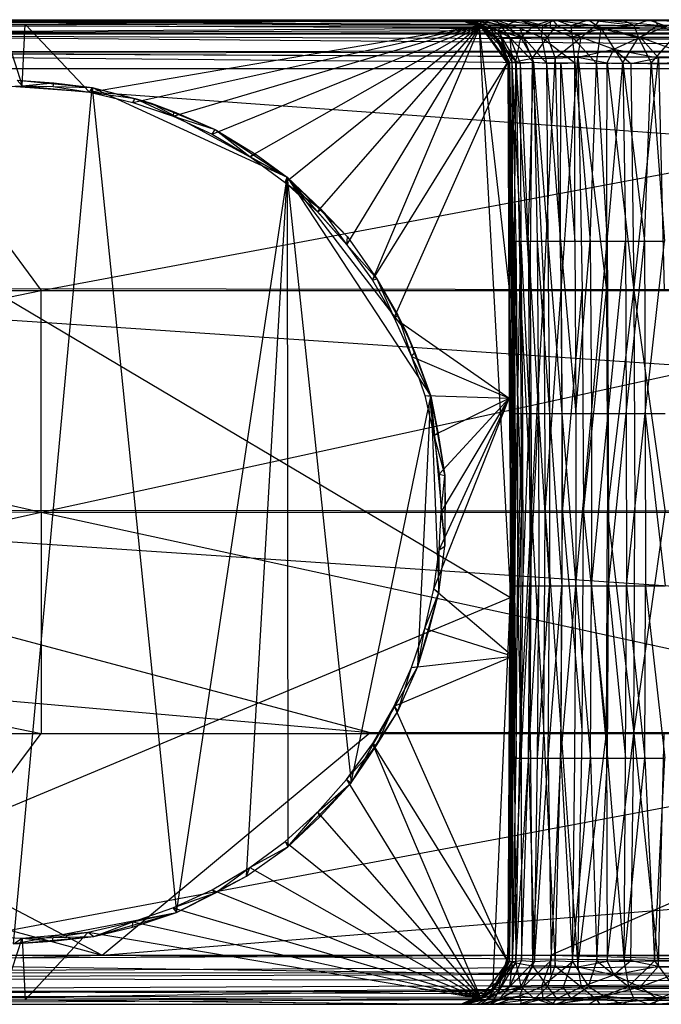
# Model space of a CAD drawing. Units: inches. Extents: x -1.63 to 5.22, y -0.87 to 0.87.
# Drawn here: x 0.18 to 1.31, y -0.87 to 0.87 of the extents above; entities that cross this region are included whole.
import ezdxf

# ---------------------------------------------------------------- set-up
doc = ezdxf.new("R2010")
doc.units = ezdxf.units.IN
doc.layers.get('0').update_dxf_attribs({"true_color": 0xc2ced6})

msp = doc.modelspace()

# ---------------------------------------------------------------- linework, layer by layer
at = {"color": 8, "true_color": 0x7f7f7f}
for p, q in [((-0.6658, 0.8661), (5.1765, 0.8661)), ((-0.6819, 0.8572), (2.2585, 0.8515)), ((-0.6704, 0.8597), (1.1187, 0.8645)), ((-0.6704, 0.8597), (1.1187, 0.8517)), ((-0.6658, 0.8661), (1.0106, 0.8661)), ((-0.6658, 0.8661), (1.0621, 0.8661)), ((-0.6658, 0.8661), (1.1222, 0.8661)), ((-0.6658, 0.8661), (1.2052, 0.8661)), ((-0.6658, 0.8661), (1.3007, 0.8661)), ((-0.6658, 0.8661), (1.3976, 0.8661)), ((-0.6658, 0.8661), (1.5052, 0.8661)), ((-0.6658, 0.8661), (1.6235, 0.8661)), ((-0.6658, 0.8661), (1.7071, 0.8661)), ((-0.6658, 0.8661), (2.2585, 0.8515)), ((-0.6658, 0.8661), (2.2585, 0.8645)), ((-0.6657, 0.8661), (1.0223, 0.8661)), ((-0.6657, 0.8661), (1.0669, 0.8661)), ((-0.6657, 0.8661), (1.1187, 0.8645)), ((-0.6657, 0.8661), (1.1273, 0.8661)), ((-0.6657, 0.8661), (1.1852, 0.8661)), ((-0.6657, 0.8661), (1.2444, 0.8661)), ((-0.6657, 0.8661), (1.2914, 0.8661)), ((-0.6657, 0.8661), (1.3408, 0.8661)), ((-0.6657, 0.8661), (2.9028, 0.8661)), ((-0.6651, 0.8411), (2.2585, 0.8515)), ((-0.6651, 0.8411), (5.184, 0.849)), ((-0.6633, 0.8661), (0.9562, 0.8661)), ((-0.6633, 0.8661), (0.9926, 0.8585)), ((-0.6633, 0.8661), (0.9975, 0.8623)), ((-0.6633, 0.8661), (1.0106, 0.8661)), ((-0.6633, 0.8661), (1.0481, -0.1507)), ((-0.6631, 0.8661), (0.1945, 0.8584)), ((-0.6631, 0.8661), (0.9672, 0.8661)), ((-0.6631, 0.8661), (0.9952, 0.8661)), ((-0.6631, 0.8661), (1.0223, 0.8661)), ((-0.6622, 0.841), (1.1187, 0.8517)), ((0.1546, 0.8584), (0.1894, 0.75)), ((0.1546, 0.8584), (0.1945, 0.8584)), ((0.1894, 0.75), (0.1945, 0.8584)), ((0.1945, 0.8584), (0.9598, 0.8661)), ((0.1945, 0.8584), (0.9672, 0.8661)), ((0.1945, 0.8584), (0.3077, 0.7388)), ((0.1945, 0.8584), (0.9956, 0.8566)), ((0.3077, 0.7388), (0.9956, 0.8566)), ((0.3842, 0.7207), (0.9956, 0.8566)), ((0.4546, 0.6964), (0.9956, 0.8566)), ((0.5232, 0.6649), (0.9956, 0.8566)), ((0.5897, 0.6256), (0.9956, 0.8566)), ((0.6517, 0.5799), (0.9956, 0.8566)), ((0.7085, 0.5282), (0.9956, 0.8566)), ((0.7602, 0.4703), (0.9956, 0.8566)), ((0.8055, 0.4077), (0.9956, 0.8566)), ((0.9562, 0.8661), (0.9725, 0.8645)), ((0.9562, 0.8661), (0.9926, 0.8585)), ((0.9562, 0.8661), (0.9975, 0.8623)), ((0.9562, 0.8661), (1.004, 0.8517)), ((0.9598, 0.8661), (0.9672, 0.8661)), ((0.9598, 0.8661), (0.9725, 0.8645)), ((0.9598, 0.8661), (0.9956, 0.8566)), ((0.9598, 0.8661), (1.004, 0.8517)), ((0.9672, 0.8661), (0.9725, 0.8645)), ((0.9672, 0.8661), (0.9885, 0.86)), ((0.9672, 0.8661), (0.9952, 0.8661)), ((0.9672, 0.8661), (1.0089, 0.8564)), ((0.9725, 0.8645), (0.9939, 0.8578)), ((0.9725, 0.8645), (0.9975, 0.8623)), ((0.9725, 0.8645), (1.004, 0.8517)), ((0.9725, 0.8645), (0.9885, 0.86)), ((0.9725, 0.8645), (1.004, 0.8517)), ((0.9885, 0.86), (1.004, 0.8517)), ((0.9885, 0.86), (1.0089, 0.8564)), ((0.9885, 0.86), (1.0202, 0.8384)), ((0.9926, 0.8585), (0.9939, 0.8578)), ((0.9926, 0.8585), (1.004, 0.8517)), ((0.9926, 0.8585), (1.0259, 0.8316)), ((0.9926, 0.8585), (1.0287, 0.8279)), ((0.9926, 0.8585), (1.0437, 0.7878)), ((0.9926, 0.8585), (1.0466, 0.3865)), ((0.9926, 0.8585), (1.0481, -0.1507)), ((0.9939, 0.8578), (0.9975, 0.8623)), ((0.9939, 0.8578), (1.004, 0.8517)), ((0.9939, 0.8578), (1.0254, 0.8476)), ((0.9939, 0.8578), (1.0287, 0.8279)), ((0.9939, 0.8578), (1.0575, 0.7927)), ((0.9952, 0.8661), (1.0089, 0.8564)), ((0.9952, 0.8661), (1.0223, 0.8661)), ((0.9952, 0.8661), (1.0293, 0.8566)), ((0.9956, 0.8566), (1.004, 0.8517)), ((0.9956, 0.8566), (1.0202, 0.8384)), ((0.9956, 0.8566), (1.0286, 0.8275)), ((0.9956, 0.8566), (1.0435, 0.7917)), ((0.9975, 0.8623), (1.0106, 0.8661)), ((0.9975, 0.8623), (1.0254, 0.8476)), ((0.9975, 0.8623), (1.0409, 0.8566)), ((1.004, 0.8517), (1.0202, 0.8384)), ((1.0089, 0.8564), (1.0293, 0.8566)), ((1.0089, 0.8564), (1.0202, 0.8384)), ((1.0089, 0.8564), (1.0315, 0.8351)), ((1.0089, 0.8564), (1.0472, 0.8351)), ((1.0106, 0.8661), (1.0409, 0.8566)), ((1.0106, 0.8661), (1.0621, 0.8661)), ((1.0223, 0.8661), (1.0293, 0.8566)), ((1.0223, 0.8661), (1.0645, 0.8512)), ((1.0223, 0.8661), (1.0669, 0.8661)), ((1.0223, 0.8661), (1.1049, 0.8568)), ((1.0254, 0.8476), (1.0409, 0.8566)), ((1.0293, 0.8566), (1.0472, 0.8351)), ((1.0293, 0.8566), (1.0645, 0.8512)), ((1.0293, 0.8566), (1.0706, 0.8355)), ((1.0409, 0.8566), (1.0621, 0.8661)), ((1.0409, 0.8566), (1.0663, 0.8351)), ((1.0409, 0.8566), (1.0902, 0.8566)), ((1.0621, 0.8661), (1.0902, 0.8566)), ((1.0621, 0.8661), (1.1222, 0.8661)), ((1.0645, 0.8512), (1.1049, 0.8568)), ((1.0645, 0.8512), (1.0706, 0.8355)), ((1.0645, 0.8512), (1.1028, 0.8355)), ((1.0663, 0.8351), (1.0902, 0.8566)), ((1.0669, 0.8661), (1.1049, 0.8568)), ((1.0669, 0.8661), (1.1273, 0.8661)), ((1.0902, 0.8566), (1.1222, 0.8661)), ((1.0902, 0.8566), (1.1131, 0.8353)), ((1.0902, 0.8566), (1.1299, 0.8566)), ((1.1028, 0.8355), (1.1049, 0.8568)), ((1.1049, 0.8568), (1.1273, 0.8661)), ((1.1049, 0.8568), (1.1542, 0.8557)), ((1.1049, 0.8568), (1.1566, 0.8358)), ((1.1131, 0.8353), (1.1299, 0.8566)), ((1.1187, 0.8517), (2.9028, 0.8661)), ((1.1187, 0.8645), (2.9028, 0.8661)), ((1.1187, 0.8517), (1.1187, 0.8645)), ((1.1187, 0.8517), (2.8994, 0.841)), ((1.1222, 0.8661), (1.1299, 0.8566)), ((1.1222, 0.8661), (1.1977, 0.856)), ((1.1222, 0.8661), (1.2052, 0.8661)), ((1.1273, 0.8661), (1.1542, 0.8557)), ((1.1273, 0.8661), (1.1852, 0.8661)), ((1.1299, 0.8566), (1.1723, 0.8355)), ((1.1299, 0.8566), (1.1977, 0.856)), ((1.1542, 0.8557), (1.1852, 0.8661)), ((1.1542, 0.8557), (1.1566, 0.8358)), ((1.1542, 0.8557), (1.2074, 0.8509)), ((1.1566, 0.8358), (1.2074, 0.8509)), ((1.1723, 0.8355), (1.1977, 0.856)), ((1.1852, 0.8661), (1.2074, 0.8509)), ((1.1852, 0.8661), (1.2444, 0.8661)), ((1.1852, 0.8661), (1.2649, 0.8566)), ((1.1977, 0.856), (1.2052, 0.8661)), ((1.1977, 0.856), (1.3075, 0.8568)), ((1.1977, 0.856), (1.2761, 0.8353)), ((1.1994, 0.7893), (1.2074, 0.8509)), ((1.2052, 0.8661), (1.3007, 0.8661)), ((1.2052, 0.8661), (1.3075, 0.8568)), ((1.2074, 0.8509), (1.2649, 0.8566)), ((1.2074, 0.8509), (1.2457, 0.7905)), ((1.2074, 0.8509), (1.2732, 0.835)), ((1.2444, 0.8661), (1.2649, 0.8566)), ((1.2444, 0.8661), (1.2914, 0.8661)), ((1.2649, 0.8566), (1.2914, 0.8661)), ((1.2649, 0.8566), (1.2732, 0.835)), ((1.2649, 0.8566), (1.3227, 0.8546)), ((1.2732, 0.835), (1.3227, 0.8546)), ((1.2761, 0.8353), (1.3075, 0.8568)), ((1.2914, 0.8661), (1.3227, 0.8546)), ((1.2914, 0.8661), (1.3408, 0.8661)), ((1.3007, 0.8661), (1.3075, 0.8568)), ((1.3007, 0.8661), (1.3976, 0.8661)), ((1.3007, 0.8661), (1.4111, 0.8566)), ((1.3075, 0.8568), (1.36, 0.8353)), ((1.3075, 0.8568), (1.4111, 0.8566)), ((1.3075, 0.8568), (1.424, 0.8353)), ((-0.6651, 0.8411), (5.2093, 0.814)), ((-0.6622, 0.841), (2.8994, 0.841)), ((-0.6622, 0.841), (2.908, 0.8116)), ((1.0202, 0.8384), (1.0286, 0.8275)), ((1.0202, 0.8384), (1.0315, 0.8351)), ((1.0202, 0.8384), (1.0439, 0.7895)), ((1.0254, 0.8476), (1.0575, 0.7927)), ((1.0254, 0.8476), (1.0663, 0.8351)), ((1.0259, 0.8316), (1.0287, 0.8279)), ((1.0259, 0.8316), (1.0437, 0.7878)), ((1.0315, 0.8351), (1.0439, 0.7895)), ((1.0315, 0.8351), (1.0472, 0.8351)), ((1.0315, 0.8351), (1.0506, 0.7907)), ((1.0472, 0.8351), (1.0706, 0.8355)), ((1.0472, 0.8351), (1.0506, 0.7907)), ((1.0472, 0.8351), (1.0653, 0.7898)), ((1.0472, 0.8351), (1.0886, 0.7912)), ((1.0575, 0.7927), (1.0663, 0.8351)), ((1.0663, 0.8351), (1.1131, 0.8353)), ((1.0663, 0.8351), (1.087, 0.7983)), ((1.0706, 0.8355), (1.0886, 0.7912)), ((1.0706, 0.8355), (1.1028, 0.8355)), ((1.0706, 0.8355), (1.1115, 0.7898)), ((1.087, 0.7983), (1.1131, 0.8353)), ((1.1028, 0.8355), (1.1566, 0.8358)), ((1.1028, 0.8355), (1.1115, 0.7898)), ((1.1028, 0.8355), (1.1613, 0.7901)), ((1.1131, 0.8353), (1.1723, 0.8355)), ((1.1131, 0.8353), (1.127, 0.7987)), ((1.127, 0.7987), (1.1723, 0.8355)), ((1.1566, 0.8358), (1.1613, 0.7901)), ((1.1566, 0.8358), (1.1994, 0.7893)), ((1.1667, 0.8), (1.1723, 0.8355)), ((1.1723, 0.8355), (1.2298, 0.814)), ((1.1723, 0.8355), (1.2761, 0.8353)), ((1.2298, 0.814), (1.2761, 0.8353)), ((1.2457, 0.7905), (1.2732, 0.835)), ((1.2732, 0.835), (1.2956, 0.7894)), ((1.2732, 0.835), (1.3346, 0.8345)), ((1.2761, 0.8353), (1.3084, 0.7991)), ((1.2761, 0.8353), (1.36, 0.8353)), ((1.2761, 0.8353), (1.3733, 0.7995)), ((1.2956, 0.7894), (1.3346, 0.8345)), ((1.0286, 0.8275), (1.0435, 0.7917)), ((1.0286, 0.8275), (1.0439, 0.7895)), ((1.0287, 0.8279), (1.0434, 0.7909)), ((1.0287, 0.8279), (1.0437, 0.7878)), ((1.0287, 0.8279), (1.0463, 0.7909)), ((1.0287, 0.8279), (1.0575, 0.7927)), ((-0.6667, 0.8097), (5.2093, 0.814)), ((-0.6667, 0.8097), (2.2585, 0.7961)), ((-0.6667, 0.8097), (5.1847, 0.7843)), ((-0.6667, 0.8097), (5.1947, 0.3855)), ((-0.6628, 0.8066), (2.908, 0.8116)), ((-0.6628, 0.8066), (2.3042, 0.78)), ((1.0575, 0.7927), (1.087, 0.7983)), ((1.0827, 0.3899), (1.087, 0.7983)), ((1.087, 0.7983), (1.127, 0.7987)), ((1.087, 0.7983), (1.1068, 0.3899)), ((1.1068, 0.3899), (1.127, 0.7987)), ((1.127, 0.7987), (1.1667, 0.8)), ((1.127, 0.7987), (1.1375, 0.3899)), ((1.1375, 0.3899), (1.1667, 0.8)), ((1.1667, 0.8), (1.2298, 0.814)), ((1.1667, 0.8), (1.1744, 0.3899)), ((1.1667, 0.8), (1.2171, 0.3899)), ((1.1667, 0.8), (1.2184, 0.7903)), ((1.2184, 0.7903), (1.2298, 0.814)), ((1.2298, 0.814), (1.26, 0.7892)), ((1.2298, 0.814), (1.3084, 0.7991)), ((1.26, 0.7892), (1.3084, 0.7991)), ((1.2653, 0.3899), (1.3084, 0.7991)), ((1.3084, 0.7991), (1.3733, 0.7995)), ((1.3084, 0.7991), (1.3185, 0.3899)), ((-0.0674, 0.7801), (0.223, 0.3899)), ((-0.0674, 0.7801), (2.3042, 0.78)), ((0.223, 0.3899), (2.3042, 0.78)), ((0.8055, 0.4077), (1.0435, 0.7917)), ((0.8436, 0.3416), (1.0435, 0.7917)), ((1.0434, 0.7909), (1.0437, 0.7878)), ((1.0434, 0.7909), (1.0441, 0.7802)), ((1.0434, 0.7909), (1.0441, 0.78)), ((1.0434, 0.7909), (1.0463, 0.7909)), ((1.0434, 0.7909), (1.0494, 0.5199)), ((1.0435, 0.7917), (1.0439, 0.7895)), ((1.0435, 0.7917), (1.0441, 0.7797)), ((1.0435, 0.7917), (1.0458, 0.2002)), ((1.0435, 0.7917), (1.0494, 0.5199)), ((1.0435, 0.7917), (1.0526, 0.2428)), ((1.0437, 0.7878), (1.0441, 0.7802)), ((1.0437, 0.7878), (1.0466, 0.3865)), ((1.0437, 0.7878), (1.0497, 0.4992)), ((1.0439, 0.7895), (1.0506, 0.7907)), ((1.0439, 0.7895), (1.0441, 0.7797)), ((1.0439, 0.7895), (1.0487, 0.557)), ((1.0439, 0.7895), (1.0519, 0.4766)), ((1.0441, 0.7802), (1.0441, 0.78)), ((1.0441, 0.7802), (1.0497, 0.4992)), ((1.0441, 0.7802), (1.0513, 0.3874)), ((1.0441, 0.7802), (1.0526, 0.2599)), ((1.0441, 0.78), (1.0494, 0.5199)), ((1.0441, 0.78), (1.0513, 0.3874)), ((1.0441, 0.78), (1.0513, 0.3874)), ((1.0441, 0.78), (1.0526, 0.2599)), ((1.0441, 0.7797), (1.0441, 0.7797)), ((1.0441, 0.7797), (1.0486, 0.0858)), ((1.0441, 0.7797), (1.0487, 0.557)), ((1.0441, 0.7797), (1.0494, 0.5199)), ((1.0441, 0.7797), (1.0519, 0.3342)), ((1.0441, 0.7797), (1.0532, 0.0994)), ((1.0441, 0.7797), (1.0536, 0.1064)), ((1.0463, 0.7909), (1.0575, 0.7927)), ((1.0463, 0.7909), (1.0494, 0.5199)), ((1.0463, 0.7909), (1.0548, 0.3899)), ((1.0506, 0.7907), (1.0519, 0.4766)), ((1.0506, 0.7907), (1.0574, 0.4766)), ((1.0506, 0.7907), (1.0653, 0.7898)), ((1.0506, 0.7907), (1.0665, 0.4766)), ((1.0548, 0.3899), (1.0575, 0.7927)), ((1.0575, 0.7927), (1.0653, 0.3899)), ((1.0575, 0.7927), (1.0827, 0.3899)), ((1.0653, 0.7898), (1.0886, 0.7912)), ((1.0653, 0.7898), (1.0665, 0.4766)), ((1.0653, 0.7898), (1.079, 0.4766)), ((1.079, 0.4766), (1.0886, 0.7912)), ((1.0886, 0.7912), (1.0949, 0.4766)), ((1.0886, 0.7912), (1.1115, 0.7898)), ((1.0886, 0.7912), (1.114, 0.4766)), ((1.1115, 0.7898), (1.1613, 0.7901)), ((1.1115, 0.7898), (1.114, 0.4766)), ((1.1115, 0.7898), (1.1361, 0.4766)), ((1.1115, 0.7898), (1.137, 0.7892)), ((1.1361, 0.4766), (1.137, 0.7892)), ((1.137, 0.7892), (1.1613, 0.7901)), ((1.137, 0.7892), (1.1611, 0.4766)), ((1.1611, 0.4766), (1.1613, 0.7901)), ((1.1613, 0.7901), (1.1886, 0.4766)), ((1.1613, 0.7901), (1.1994, 0.7893)), ((1.1886, 0.4766), (1.1994, 0.7893)), ((1.1994, 0.7893), (1.2457, 0.7905)), ((1.1994, 0.7893), (1.2184, 0.4766)), ((1.2171, 0.3899), (1.2184, 0.7903)), ((1.2184, 0.4766), (1.2457, 0.7905)), ((1.2184, 0.7903), (1.26, 0.7892)), ((1.2184, 0.7903), (1.2653, 0.3899)), ((1.2457, 0.7905), (1.2504, 0.4766)), ((1.2457, 0.7905), (1.2841, 0.4766)), ((1.2457, 0.7905), (1.2956, 0.7894)), ((1.26, 0.7892), (1.2653, 0.3899)), ((1.2841, 0.4766), (1.2956, 0.7894)), ((1.2956, 0.7894), (1.3518, 0.7906)), ((1.2956, 0.7894), (1.3193, 0.4766)), ((0.1504, 0.7478), (0.1894, 0.75)), ((0.1739, -0.7597), (0.3127, 0.7471)), ((0.1806, 0.7597), (0.1894, 0.75)), ((0.1806, 0.7597), (0.2447, 0.7549)), ((0.1806, 0.7597), (0.3127, 0.7471)), ((0.1894, 0.75), (0.2447, 0.7549)), ((0.1894, 0.75), (0.2441, 0.7486)), ((0.1894, 0.75), (0.3077, 0.7388)), ((0.2441, 0.7486), (0.2447, 0.7549)), ((0.2441, 0.7486), (0.3077, 0.7388)), ((0.2441, 0.7486), (0.3127, 0.7471)), ((0.2447, 0.7549), (0.3127, 0.7471)), ((0.3077, 0.7388), (0.3127, 0.7471)), ((0.3127, 0.7471), (0.388, 0.7274)), ((0.3127, 0.7471), (0.416, 0.7195)), ((0.3127, 0.7471), (0.4606, -0.7046)), ((0.3127, 0.7471), (0.6556, 0.5892)), ((0.3077, 0.7388), (0.3842, 0.7207)), ((0.3077, 0.7388), (0.388, 0.7274)), ((0.3842, 0.7207), (0.388, 0.7274)), ((0.3842, 0.7207), (0.4546, 0.6964)), ((0.388, 0.7274), (0.416, 0.7195)), ((0.388, 0.7274), (0.4546, 0.6964)), ((0.388, 0.7274), (0.4569, 0.7039)), ((0.416, 0.7195), (0.4569, 0.7039)), ((0.416, 0.7195), (0.5289, 0.673)), ((0.416, 0.7195), (0.6556, 0.5892)), ((0.4546, 0.6964), (0.4569, 0.7039)), ((0.4546, 0.6964), (0.5232, 0.6649)), ((0.4546, 0.6964), (0.5289, 0.673)), ((0.4569, 0.7039), (0.5289, 0.673)), ((0.5232, 0.6649), (0.5289, 0.673)), ((0.5232, 0.6649), (0.5897, 0.6256)), ((0.5289, 0.673), (0.5897, 0.6256)), ((0.5289, 0.673), (0.6007, 0.6292)), ((0.5289, 0.673), (0.6556, 0.5892)), ((0.5897, 0.6256), (0.6007, 0.6292)), ((0.5897, 0.6256), (0.6517, 0.5799)), ((0.5897, 0.6256), (0.6556, 0.5892)), ((0.6007, 0.6292), (0.6556, 0.5892)), ((0.4606, -0.7046), (0.6556, 0.5892)), ((0.5836, -0.6409), (0.6556, 0.5892)), ((0.6517, 0.5799), (0.6556, 0.5892)), ((0.6556, 0.5892), (0.6563, -0.5889)), ((0.6556, 0.5892), (0.715, 0.5322)), ((0.6556, 0.5892), (0.7613, 0.4843)), ((0.6556, 0.5892), (0.7678, -0.4764)), ((0.6556, 0.5892), (0.8131, 0.4105)), ((0.6556, 0.5892), (0.8645, 0.3169)), ((0.6556, 0.5892), (0.908, 0.2038)), ((0.6517, 0.5799), (0.7085, 0.5282)), ((0.6517, 0.5799), (0.715, 0.5322)), ((1.0487, 0.557), (1.0519, 0.3342)), ((1.0487, 0.557), (1.0519, 0.4766)), ((0.7085, 0.5282), (0.715, 0.5322)), ((0.7085, 0.5282), (0.7602, 0.4703)), ((0.715, 0.5322), (0.7602, 0.4703)), ((0.715, 0.5322), (0.7613, 0.4843)), ((1.0494, 0.5199), (1.0526, 0.2599)), ((1.0494, 0.5199), (1.0548, 0.3899)), ((1.0494, 0.5199), (1.0515, 0.076)), ((1.0494, 0.5199), (1.0526, 0.2428)), ((1.0494, 0.5199), (1.0532, 0.0994)), ((1.0466, 0.3865), (1.0497, 0.4992)), ((1.0497, 0.4992), (1.0526, 0.2599)), ((1.0497, 0.4992), (1.0537, -0.002)), ((0.7602, 0.4703), (0.7613, 0.4843)), ((0.7602, 0.4703), (0.8055, 0.4077)), ((0.7602, 0.4703), (0.8131, 0.4105)), ((0.7613, 0.4843), (0.8131, 0.4105)), ((1.0519, 0.3342), (1.0519, 0.4766)), ((1.0519, 0.4766), (1.055, 0.1734)), ((1.0519, 0.4766), (1.0574, 0.4766)), ((1.055, 0.1734), (1.0574, 0.4766)), ((1.0574, 0.4766), (1.0605, 0.1734)), ((1.0574, 0.4766), (1.0665, 0.4766)), ((1.0605, 0.1734), (1.0665, 0.4766)), ((1.0665, 0.4766), (1.0695, 0.1734)), ((1.0665, 0.4766), (1.079, 0.4766)), ((1.0665, 0.4766), (1.0819, 0.1734)), ((1.079, 0.4766), (1.0819, 0.1734)), ((1.079, 0.4766), (1.0949, 0.4766)), ((1.079, 0.4766), (1.0977, 0.1734)), ((1.0949, 0.4766), (1.0977, 0.1734)), ((1.0949, 0.4766), (1.114, 0.4766)), ((1.0949, 0.4766), (1.1166, 0.1734)), ((1.114, 0.4766), (1.1166, 0.1734)), ((1.114, 0.4766), (1.1361, 0.4766)), ((1.114, 0.4766), (1.1385, 0.1734)), ((1.1361, 0.4766), (1.1385, 0.1734)), ((1.1361, 0.4766), (1.1611, 0.4766)), ((1.1361, 0.4766), (1.1633, 0.1734)), ((1.1611, 0.4766), (1.1633, 0.1734)), ((1.1611, 0.4766), (1.1886, 0.4766)), ((1.1633, 0.1734), (1.1886, 0.4766)), ((1.1886, 0.4766), (1.1906, 0.1734)), ((1.1886, 0.4766), (1.2184, 0.4766)), ((1.1906, 0.1734), (1.2184, 0.4766)), ((1.2184, 0.4766), (1.2202, 0.1734)), ((1.2184, 0.4766), (1.2504, 0.4766)), ((1.2202, 0.1734), (1.2504, 0.4766)), ((1.2504, 0.4766), (1.2519, 0.1734)), ((1.2504, 0.4766), (1.2841, 0.4766)), ((1.2519, 0.1734), (1.2841, 0.4766)), ((1.2841, 0.4766), (1.2853, 0.1734)), ((1.2841, 0.4766), (1.3193, 0.4766)), ((1.2853, 0.1734), (1.3193, 0.4766)), ((0.8055, 0.4077), (0.8131, 0.4105)), ((0.8055, 0.4077), (0.8436, 0.3416)), ((0.8131, 0.4105), (0.8436, 0.3416)), ((0.8131, 0.4105), (0.8498, 0.3464)), ((0.8131, 0.4105), (0.8645, 0.3169)), ((-0.676, 0.2018), (0.223, 0.3899)), ((-0.6704, 0.3899), (0.223, 0.3899)), ((-0.6701, 0.3945), (5.1916, -0.0018)), ((-0.6701, 0.3945), (5.1947, 0.3855)), ((0.2229, 0), (0.223, 0.3899)), ((0.2229, 0), (2.0142, 0.3899)), ((0.223, 0.3899), (2.0142, 0.3899)), ((1.0466, 0.3865), (1.0481, -0.1507)), ((1.0466, 0.3865), (1.0537, -0.002)), ((1.0513, 0.3874), (1.0513, 0.3874)), ((1.0513, 0.3874), (1.0526, 0.2599)), ((1.0513, 0.3874), (1.0537, -0.0021)), ((1.0513, 0.3874), (1.0526, 0.2599)), ((1.0513, 0.3874), (1.0537, -0.0021)), ((1.0513, 0.3874), (1.0537, -0.002)), ((1.0526, 0.2599), (1.0548, 0.3899)), ((1.0548, 0.3899), (1.0571, 0)), ((1.0548, 0.3899), (1.0653, 0.3899)), ((1.0548, 0.3899), (1.0676, 0)), ((1.0653, 0.3899), (1.0676, 0)), ((1.0653, 0.3899), (1.0827, 0.3899)), ((1.0653, 0.3899), (1.085, 0)), ((1.0827, 0.3899), (1.085, 0)), ((1.0827, 0.3899), (1.1068, 0.3899)), ((1.085, 0), (1.1068, 0.3899)), ((1.1068, 0.3899), (1.109, 0)), ((1.1068, 0.3899), (1.1375, 0.3899)), ((1.109, 0), (1.1375, 0.3899)), ((1.1375, 0.3899), (1.1396, 0)), ((1.1375, 0.3899), (1.1744, 0.3899)), ((1.1396, 0), (1.1744, 0.3899)), ((1.1744, 0.3899), (1.1764, 0)), ((1.1744, 0.3899), (1.2171, 0.3899)), ((1.1764, 0), (1.2171, 0.3899)), ((1.2171, 0.3899), (1.219, 0)), ((1.2171, 0.3899), (1.2653, 0.3899)), ((1.219, 0), (1.2653, 0.3899)), ((1.2653, 0.3899), (1.267, 0)), ((1.2653, 0.3899), (1.3185, 0.3899)), ((1.2653, 0.3899), (1.32, 0)), ((0.8436, 0.3416), (0.8498, 0.3464)), ((0.8436, 0.3416), (0.8743, 0.2734)), ((0.8436, 0.3416), (1.0458, 0.2002)), ((0.8498, 0.3464), (0.8645, 0.3169)), ((0.8498, 0.3464), (0.8743, 0.2734)), ((0.8498, 0.3464), (0.8797, 0.2808)), ((1.0483, 0.0337), (1.0519, 0.3342)), ((1.0486, 0.0858), (1.0519, 0.3342)), ((1.0519, 0.3342), (1.0538, -0.0054)), ((1.0519, 0.3342), (1.055, 0.1734)), ((0.8645, 0.3169), (0.8797, 0.2808)), ((0.8645, 0.3169), (0.908, 0.2038)), ((0.8743, 0.2734), (0.8797, 0.2808)), ((0.8797, 0.2808), (0.908, 0.2038)), ((0.8743, 0.2734), (0.8973, 0.2049)), ((0.8743, 0.2734), (0.908, 0.2038)), ((0.8743, 0.2734), (1.0458, 0.2002)), ((1.0526, 0.2599), (1.0537, -0.0021)), ((1.0526, 0.2599), (1.0537, -0.002)), ((1.0526, 0.2599), (1.0571, 0)), ((1.0458, 0.2002), (1.0526, 0.2428)), ((1.0507, -0.1955), (1.0526, 0.2428)), ((1.0515, 0.076), (1.0526, 0.2428)), ((1.0526, 0.2428), (1.0536, -0.0021)), ((-0.676, 0.2018), (0.2229, 0)), ((0.7678, -0.4764), (0.908, 0.2038)), ((0.885, -0.272), (0.908, 0.2038)), ((0.8973, 0.2049), (0.908, 0.2038)), ((0.8973, 0.2049), (0.9136, 0.1353)), ((0.8973, 0.2049), (1.0458, 0.2002)), ((0.908, 0.2038), (0.9136, 0.1353)), ((0.908, 0.2038), (0.921, 0.1377)), ((0.908, 0.2038), (0.9224, -0.1415)), ((0.908, 0.2038), (0.9329, 0.0642)), ((0.908, 0.2038), (0.9329, -0.06)), ((0.9135, -0.1354), (1.0458, 0.2002)), ((0.9136, 0.1353), (1.0458, 0.2002)), ((0.9229, 0.0666), (1.0458, 0.2002)), ((0.9229, -0.0666), (1.0458, 0.2002)), ((0.926, -0.0001), (1.0458, 0.2002)), ((1.0458, 0.2002), (1.0507, -0.1955)), ((1.0458, 0.2002), (1.0526, -0.2537)), ((1.0538, -0.0054), (1.055, 0.1734)), ((1.055, 0.1734), (1.0552, -0.1299)), ((1.055, 0.1734), (1.0605, 0.1734)), ((1.0552, -0.1299), (1.0605, 0.1734)), ((1.0605, 0.1734), (1.0607, -0.1299)), ((1.0605, 0.1734), (1.0695, 0.1734)), ((1.0607, -0.1299), (1.0695, 0.1734)), ((1.0695, 0.1734), (1.0697, -0.1299)), ((1.0695, 0.1734), (1.0819, 0.1734)), ((1.0697, -0.1299), (1.0819, 0.1734)), ((1.0819, 0.1734), (1.0821, -0.1299)), ((1.0819, 0.1734), (1.0977, 0.1734)), ((1.0821, -0.1299), (1.0977, 0.1734)), ((1.0977, 0.1734), (1.0979, -0.1299)), ((1.0977, 0.1734), (1.1166, 0.1734)), ((1.0977, 0.1734), (1.1168, -0.1299)), ((1.1166, 0.1734), (1.1168, -0.1299)), ((1.1166, 0.1734), (1.1385, 0.1734)), ((1.1166, 0.1734), (1.1387, -0.1299)), ((1.1385, 0.1734), (1.1387, -0.1299)), ((1.1385, 0.1734), (1.1633, 0.1734)), ((1.1385, 0.1734), (1.1634, -0.1299)), ((1.1633, 0.1734), (1.1634, -0.1299)), ((1.1633, 0.1734), (1.1906, 0.1734)), ((1.1634, -0.1299), (1.1906, 0.1734)), ((1.1906, 0.1734), (1.1907, -0.1299)), ((1.1906, 0.1734), (1.2202, 0.1734)), ((1.1907, -0.1299), (1.2202, 0.1734)), ((1.2202, 0.1734), (1.2203, -0.1299)), ((1.2202, 0.1734), (1.2519, 0.1734)), ((1.2203, -0.1299), (1.2519, 0.1734)), ((1.2519, 0.1734), (1.252, -0.1299)), ((1.2519, 0.1734), (1.2853, 0.1734)), ((1.252, -0.1299), (1.2853, 0.1734)), ((1.2853, 0.1734), (1.2854, -0.1299)), ((1.2853, 0.1734), (1.3202, 0.1734)), ((1.2853, 0.1734), (1.3203, -0.1299)), ((0.9136, 0.1353), (0.921, 0.1377)), ((0.9136, 0.1353), (0.9229, 0.0666)), ((0.9136, 0.1353), (0.9329, 0.0642)), ((0.921, 0.1377), (0.9329, 0.0642)), ((1.0483, 0.0337), (1.0536, 0.1064)), ((1.0486, 0.0858), (1.0536, 0.1064)), ((1.0515, 0.076), (1.0536, 0.1064)), ((1.0532, 0.0994), (1.0536, 0.1064)), ((1.0515, 0.076), (1.0532, 0.0994)), ((1.0483, 0.0337), (1.0486, 0.0858)), ((1.0483, 0.0337), (1.0515, 0.076)), ((1.0486, -0.0604), (1.0515, 0.076)), ((1.0515, 0.076), (1.0526, 0.0215)), ((1.0515, 0.076), (1.0536, -0.0021)), ((0.9229, 0.0666), (0.926, -0.0001)), ((0.9229, 0.0666), (0.9329, 0.0642)), ((0.926, -0.0001), (0.9329, 0.0642)), ((0.9329, 0.0642), (0.9329, -0.06)), ((0.9329, 0.0642), (0.9335, 0.0038)), ((1.0483, 0.0337), (1.0486, -0.0604)), ((1.0483, 0.0337), (1.0533, -0.0277)), ((1.0483, 0.0337), (1.0538, -0.0054)), ((1.0486, -0.0604), (1.0526, 0.0215)), ((1.0496, -0.103), (1.0526, 0.0215)), ((1.0507, -0.0789), (1.0526, 0.0215)), ((1.0526, 0.0215), (1.0536, -0.0021)), ((1.0526, 0.0215), (1.0536, -0.0333)), ((-0.6795, 0.0004), (0.2229, 0)), ((-0.667, 0.0039), (0.8012, -0.3879)), ((-0.667, 0.0039), (5.1916, -0.0018)), ((-0.667, 0.0039), (5.1947, -0.3888)), ((0.926, -0.0001), (0.9335, 0.0038)), ((0.9329, -0.06), (0.9335, 0.0038)), ((-0.6762, -0.2006), (0.2229, 0)), ((0.2229, 0), (0.2229, -0.3899)), ((0.2229, 0), (2.0144, -0.3899)), ((0.2229, 0), (2.0144, 0)), ((0.9229, -0.0666), (0.926, -0.0001)), ((0.926, -0.0001), (0.9329, -0.06)), ((1.0481, -0.1507), (1.0537, -0.002)), ((1.0507, -0.1955), (1.0536, -0.0021)), ((1.0512, -0.391), (1.0537, -0.0021)), ((1.0513, -0.3953), (1.0537, -0.002)), ((1.0513, -0.3953), (1.0537, -0.0021)), ((1.0519, -0.3342), (1.0538, -0.0054)), ((1.0526, -0.2599), (1.0571, 0)), ((1.0526, -0.2599), (1.0537, -0.0021)), ((1.0526, -0.2537), (1.0536, -0.0021)), ((1.0533, -0.0277), (1.0538, -0.0054)), ((1.0533, -0.0867), (1.0538, -0.0054)), ((1.0536, -0.0021), (1.0536, -0.0333)), ((1.0537, -0.0021), (1.0571, 0)), ((1.0537, -0.0021), (1.0537, -0.002)), ((1.0538, -0.0054), (1.0552, -0.1299)), ((1.0548, -0.3899), (1.0571, 0)), ((1.0548, -0.3899), (1.0676, 0)), ((1.0571, 0), (1.0676, 0)), ((1.0653, -0.3899), (1.0676, 0)), ((1.0653, -0.3899), (1.085, 0)), ((1.0676, 0), (1.085, 0)), ((1.0827, -0.3899), (1.085, 0)), ((1.085, 0), (1.1068, -0.3899)), ((1.085, 0), (1.109, 0)), ((1.1068, -0.3899), (1.109, 0)), ((1.109, 0), (1.1375, -0.3899)), ((1.109, 0), (1.1396, 0)), ((1.1375, -0.3899), (1.1396, 0)), ((1.1396, 0), (1.1744, -0.3899)), ((1.1396, 0), (1.1764, 0)), ((1.1744, -0.3899), (1.1764, 0)), ((1.1764, 0), (1.2171, -0.3899)), ((1.1764, 0), (1.219, 0)), ((1.2171, -0.3899), (1.219, 0)), ((1.219, 0), (1.2653, -0.3899)), ((1.219, 0), (1.267, 0)), ((1.2653, -0.3899), (1.267, 0)), ((1.2653, -0.3899), (1.32, 0)), ((1.267, 0), (1.32, 0)), ((1.0486, -0.0604), (1.0533, -0.0277)), ((1.0507, -0.0789), (1.0536, -0.0333)), ((1.0526, -0.2537), (1.0536, -0.0333)), ((1.0533, -0.0277), (1.0533, -0.0867)), ((0.9135, -0.1354), (0.9229, -0.0666)), ((0.9224, -0.1415), (0.9329, -0.06)), ((0.9224, -0.1415), (0.9229, -0.0666)), ((0.9229, -0.0666), (0.9329, -0.06)), ((1.0486, -0.0604), (1.0496, -0.103)), ((1.0486, -0.0604), (1.0533, -0.0867)), ((1.0441, -0.7797), (1.0507, -0.0789)), ((1.0476, -0.1038), (1.0507, -0.0789)), ((1.0494, -0.5199), (1.0507, -0.0789)), ((1.0496, -0.103), (1.0507, -0.0789)), ((1.0507, -0.0789), (1.0526, -0.2537)), ((1.0441, -0.7797), (1.0533, -0.0867)), ((1.0441, -0.7797), (1.0496, -0.103)), ((1.0441, -0.7797), (1.0476, -0.1038)), ((1.0476, -0.1038), (1.0496, -0.103)), ((1.0496, -0.103), (1.0533, -0.0867)), ((1.0519, -0.3342), (1.0533, -0.0867)), ((0.8974, -0.2049), (0.9135, -0.1354)), ((0.9135, -0.1354), (0.9224, -0.1415)), ((0.9135, -0.1354), (1.0526, -0.2537)), ((1.0519, -0.3342), (1.0552, -0.1299)), ((1.0525, -0.4331), (1.0552, -0.1299)), ((1.0552, -0.1299), (1.058, -0.4331)), ((1.0552, -0.1299), (1.0607, -0.1299)), ((1.058, -0.4331), (1.0607, -0.1299)), ((1.0607, -0.1299), (1.0671, -0.4331)), ((1.0607, -0.1299), (1.0697, -0.1299)), ((1.0671, -0.4331), (1.0697, -0.1299)), ((1.0671, -0.4331), (1.0821, -0.1299)), ((1.0697, -0.1299), (1.0821, -0.1299)), ((1.0796, -0.4331), (1.0821, -0.1299)), ((1.0796, -0.4331), (1.0979, -0.1299)), ((1.0821, -0.1299), (1.0979, -0.1299)), ((1.0955, -0.4331), (1.0979, -0.1299)), ((1.0955, -0.4331), (1.1168, -0.1299)), ((1.0979, -0.1299), (1.1168, -0.1299)), ((1.1146, -0.4331), (1.1168, -0.1299)), ((1.1146, -0.4331), (1.1387, -0.1299)), ((1.1168, -0.1299), (1.1387, -0.1299)), ((1.1366, -0.4331), (1.1387, -0.1299)), ((1.1366, -0.4331), (1.1634, -0.1299)), ((1.1387, -0.1299), (1.1634, -0.1299)), ((1.1615, -0.4331), (1.1634, -0.1299)), ((1.1634, -0.1299), (1.189, -0.4331)), ((1.1634, -0.1299), (1.1907, -0.1299)), ((1.189, -0.4331), (1.1907, -0.1299)), ((1.1907, -0.1299), (1.2188, -0.4331)), ((1.1907, -0.1299), (1.2203, -0.1299)), ((1.2188, -0.4331), (1.2203, -0.1299)), ((1.2203, -0.1299), (1.2507, -0.4331)), ((1.2203, -0.1299), (1.252, -0.1299)), ((1.2507, -0.4331), (1.252, -0.1299)), ((1.252, -0.1299), (1.2843, -0.4331)), ((1.252, -0.1299), (1.2854, -0.1299)), ((1.2843, -0.4331), (1.2854, -0.1299)), ((1.2854, -0.1299), (1.3195, -0.4331)), ((1.2854, -0.1299), (1.3203, -0.1299)), ((-0.6633, -0.8661), (1.0481, -0.1507)), ((0.885, -0.272), (0.9224, -0.1415)), ((0.8974, -0.2049), (0.9224, -0.1415)), ((0.9049, -0.2069), (0.9224, -0.1415)), ((1.017, -0.8414), (1.0481, -0.1507)), ((1.044, -0.7862), (1.0481, -0.1507)), ((1.0481, -0.1507), (1.0513, -0.3953)), ((-0.6762, -0.2006), (0.2229, -0.3899)), ((0.8743, -0.2734), (0.8974, -0.2049)), ((0.885, -0.272), (0.8974, -0.2049)), ((0.885, -0.272), (0.9049, -0.2069)), ((0.8974, -0.2049), (0.9049, -0.2069)), ((0.8974, -0.2049), (1.0526, -0.2537)), ((1.0435, -0.7917), (1.0507, -0.1955)), ((1.0507, -0.1955), (1.0526, -0.2537)), ((-0.6609, -0.2597), (0.3298, -0.7794)), ((-0.6609, -0.2597), (0.8012, -0.3879)), ((0.8436, -0.3416), (1.0526, -0.2537)), ((0.8743, -0.2734), (1.0526, -0.2537)), ((1.0435, -0.7917), (1.0526, -0.2537)), ((1.0494, -0.5199), (1.0526, -0.2537)), ((0.7678, -0.4764), (0.885, -0.272)), ((0.8436, -0.3416), (0.8743, -0.2734)), ((0.8498, -0.3508), (0.885, -0.272)), ((0.8498, -0.3508), (0.8743, -0.2734)), ((0.8743, -0.2734), (0.885, -0.272)), ((1.0494, -0.5199), (1.0526, -0.2599)), ((1.0512, -0.391), (1.0526, -0.2599)), ((1.0526, -0.2599), (1.0548, -0.3899)), ((0.8055, -0.4077), (0.8436, -0.3416)), ((0.8127, -0.4108), (0.8436, -0.3416)), ((0.8436, -0.3416), (0.8498, -0.3508)), ((0.8436, -0.3416), (1.0435, -0.7917)), ((1.0441, -0.7797), (1.0519, -0.3342)), ((1.0487, -0.557), (1.0519, -0.3342)), ((1.0519, -0.3342), (1.0525, -0.4331)), ((0.7678, -0.4764), (0.8498, -0.3508)), ((0.8127, -0.4108), (0.8498, -0.3508)), ((-0.6704, -0.3899), (0.2229, -0.3899)), ((-0.0691, -0.7797), (0.2229, -0.3899)), ((-0.0691, -0.7797), (2.0144, -0.3899)), ((0.2229, -0.3899), (2.0144, -0.3899)), ((0.3298, -0.7794), (0.8012, -0.3879)), ((0.3298, -0.7794), (5.1947, -0.3888)), ((0.8012, -0.3879), (5.1947, -0.3888)), ((1.044, -0.7862), (1.0512, -0.391)), ((1.044, -0.7862), (1.0513, -0.3953)), ((1.0442, -0.7791), (1.0512, -0.391)), ((1.0463, -0.7909), (1.0548, -0.3899)), ((1.0494, -0.5199), (1.0548, -0.3899)), ((1.0494, -0.5199), (1.0512, -0.391)), ((1.0512, -0.391), (1.0513, -0.3953)), ((1.0548, -0.3899), (1.0576, -0.7929)), ((1.0548, -0.3899), (1.0653, -0.3899)), ((1.0576, -0.7929), (1.0653, -0.3899)), ((1.0576, -0.7929), (1.0827, -0.3899)), ((1.0653, -0.3899), (1.0827, -0.3899)), ((1.0827, -0.3899), (1.087, -0.7983)), ((1.0827, -0.3899), (1.1068, -0.3899)), ((1.087, -0.7983), (1.1068, -0.3899)), ((1.1068, -0.3899), (1.127, -0.7987)), ((1.1068, -0.3899), (1.1375, -0.3899)), ((1.1186, -0.7797), (2.0144, -0.3899)), ((1.127, -0.7987), (1.1375, -0.3899)), ((1.1375, -0.3899), (1.1667, -0.8)), ((1.1375, -0.3899), (1.1744, -0.3899)), ((1.1667, -0.8), (1.1744, -0.3899)), ((1.1667, -0.8), (1.2171, -0.3899)), ((1.1744, -0.3899), (1.2171, -0.3899)), ((1.2171, -0.3899), (1.2184, -0.7903)), ((1.2171, -0.3899), (1.2653, -0.3899)), ((1.2184, -0.7903), (1.2653, -0.3899)), ((1.26, -0.7892), (1.2653, -0.3899)), ((1.2653, -0.3899), (1.3084, -0.7991)), ((1.2653, -0.3899), (1.3185, -0.3899)), ((1.3084, -0.7991), (1.3185, -0.3899)), ((0.7599, -0.4707), (0.8055, -0.4077)), ((0.7599, -0.4707), (0.8127, -0.4108)), ((0.7678, -0.4764), (0.8127, -0.4108)), ((0.8055, -0.4077), (0.8127, -0.4108)), ((0.8055, -0.4077), (0.9962, -0.8561)), ((0.8055, -0.4077), (1.0435, -0.7917)), ((1.0464, -0.7897), (1.0525, -0.4331)), ((1.0487, -0.557), (1.0525, -0.4331)), ((1.0515, -0.7907), (1.0525, -0.4331)), ((1.0515, -0.7907), (1.058, -0.4331)), ((1.0515, -0.7907), (1.0671, -0.4331)), ((1.0525, -0.4331), (1.058, -0.4331)), ((1.058, -0.4331), (1.0671, -0.4331)), ((1.0671, -0.4331), (1.0675, -0.7893)), ((1.0671, -0.4331), (1.0796, -0.4331)), ((1.0675, -0.7893), (1.0796, -0.4331)), ((1.0796, -0.4331), (1.0902, -0.7909)), ((1.0796, -0.4331), (1.0955, -0.4331)), ((1.0902, -0.7909), (1.0955, -0.4331)), ((1.0902, -0.7909), (1.1146, -0.4331)), ((1.0955, -0.4331), (1.1146, -0.4331)), ((1.1146, -0.4331), (1.1197, -0.7892)), ((1.1146, -0.4331), (1.1366, -0.4331)), ((1.1197, -0.7892), (1.1366, -0.4331)), ((1.1366, -0.4331), (1.1571, -0.7911)), ((1.1366, -0.4331), (1.1615, -0.4331)), ((1.1571, -0.7911), (1.1615, -0.4331)), ((1.1571, -0.7911), (1.189, -0.4331)), ((1.1615, -0.4331), (1.189, -0.4331)), ((1.189, -0.4331), (1.1998, -0.7894)), ((1.189, -0.4331), (1.2188, -0.4331)), ((1.1998, -0.7894), (1.2188, -0.4331)), ((1.2188, -0.4331), (1.2481, -0.7908)), ((1.2188, -0.4331), (1.2507, -0.4331)), ((1.2481, -0.7908), (1.2507, -0.4331)), ((1.2481, -0.7908), (1.2843, -0.4331)), ((1.2507, -0.4331), (1.2843, -0.4331)), ((1.2843, -0.4331), (1.3017, -0.7897)), ((1.2843, -0.4331), (1.3195, -0.4331)), ((1.3017, -0.7897), (1.3195, -0.4331)), ((0.6563, -0.5889), (0.7678, -0.4764)), ((0.7085, -0.5282), (0.7599, -0.4707)), ((0.7085, -0.5282), (0.7678, -0.4764)), ((0.713, -0.5364), (0.7678, -0.4764)), ((0.7599, -0.4707), (0.7678, -0.4764)), ((0.7599, -0.4707), (0.9962, -0.8561)), ((-0.6656, -0.5127), (0.3298, -0.7794)), ((0.6517, -0.5799), (0.7085, -0.5282)), ((0.6563, -0.5889), (0.7085, -0.5282)), ((0.6563, -0.5889), (0.713, -0.5364)), ((0.7085, -0.5282), (0.713, -0.5364)), ((0.7085, -0.5282), (0.9962, -0.8561)), ((1.0435, -0.7917), (1.0494, -0.5199)), ((1.0441, -0.7797), (1.0494, -0.5199)), ((1.0442, -0.7791), (1.0494, -0.5199)), ((1.0463, -0.7909), (1.0494, -0.5199)), ((1.0436, -0.7904), (1.0487, -0.557)), ((1.0441, -0.7797), (1.0487, -0.557)), ((1.0464, -0.7897), (1.0487, -0.557)), ((0.5836, -0.6409), (0.6563, -0.5889)), ((0.5896, -0.6257), (0.6517, -0.5799)), ((0.5896, -0.6257), (0.6563, -0.5889)), ((0.6517, -0.5799), (0.6563, -0.5889)), ((0.6517, -0.5799), (0.9962, -0.8561)), ((0.4606, -0.7046), (0.5836, -0.6409)), ((0.5232, -0.6649), (0.5896, -0.6257)), ((0.5291, -0.6698), (0.5896, -0.6257)), ((0.5291, -0.6698), (0.5836, -0.6409)), ((0.5836, -0.6409), (0.5896, -0.6257)), ((0.5896, -0.6257), (0.9962, -0.8561)), ((0.4542, -0.6966), (0.5232, -0.6649)), ((0.4542, -0.6966), (0.5291, -0.6698)), ((0.4606, -0.7046), (0.5291, -0.6698)), ((0.5232, -0.6649), (0.5291, -0.6698)), ((0.5232, -0.6649), (0.9962, -0.8561)), ((0.1739, -0.7597), (0.4606, -0.7046)), ((0.3155, -0.7469), (0.4606, -0.7046)), ((0.3833, -0.7303), (0.4606, -0.7046)), ((0.3837, -0.7208), (0.4542, -0.6966)), ((0.3837, -0.7208), (0.4606, -0.7046)), ((0.4542, -0.6966), (0.4606, -0.7046)), ((0.4542, -0.6966), (0.9962, -0.8561)), ((0.3055, -0.7391), (0.3837, -0.7208)), ((0.3155, -0.7469), (0.3837, -0.7208)), ((0.3833, -0.7303), (0.3837, -0.7208)), ((0.3837, -0.7208), (0.9962, -0.8561)), ((0.1893, -0.75), (0.3055, -0.7391)), ((0.1944, -0.8584), (0.3055, -0.7391)), ((0.2441, -0.7487), (0.3055, -0.7391)), ((0.3055, -0.7391), (0.3155, -0.7469)), ((0.3055, -0.7391), (0.9962, -0.8561)), ((0.3155, -0.7469), (0.3833, -0.7303)), ((0.1503, -0.7478), (0.1893, -0.75)), ((0.1543, -0.8575), (0.1893, -0.75)), ((0.1739, -0.7597), (0.3155, -0.7469)), ((0.1739, -0.7597), (0.1893, -0.75)), ((0.1739, -0.7597), (0.2429, -0.755)), ((0.1893, -0.75), (0.2441, -0.7487)), ((0.1893, -0.75), (0.1944, -0.8584)), ((0.1893, -0.75), (0.2429, -0.755)), ((0.2429, -0.755), (0.3155, -0.7469)), ((0.2429, -0.755), (0.2441, -0.7487)), ((0.2441, -0.7487), (0.3155, -0.7469)), ((-0.6771, -0.8096), (0.3298, -0.7794)), ((0.3298, -0.7794), (2.2585, -0.7961)), ((0.3298, -0.7794), (5.1847, -0.7843)), ((1.032, -0.8225), (1.0442, -0.7791)), ((1.044, -0.7862), (1.0442, -0.7791)), ((1.0442, -0.7791), (1.0463, -0.7909)), ((-0.6771, -0.8096), (2.2585, -0.7961)), ((-0.669, -0.7884), (1.1186, -0.7797)), ((-0.669, -0.7884), (1.1186, -0.813)), ((-0.0691, -0.7797), (1.1186, -0.7797)), ((0.9962, -0.8561), (1.0435, -0.7917)), ((1.017, -0.8414), (1.044, -0.7862)), ((1.0201, -0.8384), (1.0464, -0.7897)), ((1.0201, -0.8384), (1.0436, -0.7904)), ((1.0201, -0.8384), (1.0515, -0.7907)), ((1.0201, -0.8384), (1.0435, -0.7917)), ((1.0261, -0.8468), (1.0576, -0.7929)), ((1.0283, -0.828), (1.0435, -0.7917)), ((1.0315, -0.8351), (1.0515, -0.7907)), ((1.032, -0.8225), (1.044, -0.7862)), ((1.032, -0.8225), (1.0463, -0.7909)), ((1.032, -0.8225), (1.0576, -0.7929)), ((1.0435, -0.7917), (1.0441, -0.7797)), ((1.0435, -0.7917), (1.0436, -0.7904)), ((1.0436, -0.7904), (1.0441, -0.7797)), ((1.0436, -0.7904), (1.0464, -0.7897)), ((1.0441, -0.7797), (1.0441, -0.7797)), ((1.0463, -0.7909), (1.0576, -0.7929)), ((1.0464, -0.7897), (1.0515, -0.7907)), ((1.0473, -0.8351), (1.0675, -0.7893)), ((1.0473, -0.8351), (1.0515, -0.7907)), ((1.0473, -0.8351), (1.0902, -0.7909)), ((1.0515, -0.7907), (1.0675, -0.7893)), ((1.0576, -0.7929), (1.0663, -0.8351)), ((1.0576, -0.7929), (1.087, -0.7983)), ((1.0675, -0.7893), (1.0902, -0.7909)), ((1.0706, -0.8355), (1.1197, -0.7892)), ((1.0706, -0.8355), (1.0902, -0.7909)), ((1.0902, -0.7909), (1.1197, -0.7892)), ((1.1028, -0.8355), (1.1197, -0.7892)), ((1.1028, -0.8355), (1.1571, -0.7911)), ((1.1186, -0.7797), (1.1186, -0.813)), ((1.1186, -0.7797), (2.3064, -0.7797)), ((1.1186, -0.7797), (2.9053, -0.8284)), ((1.1186, -0.7797), (2.9082, -0.7884)), ((1.1197, -0.7892), (1.1571, -0.7911)), ((1.141, -0.8363), (1.1571, -0.7911)), ((1.1571, -0.7911), (1.1998, -0.7894)), ((1.1571, -0.7911), (1.1856, -0.8351)), ((1.1667, -0.8), (1.2184, -0.7903)), ((1.1856, -0.8351), (1.1998, -0.7894)), ((1.1998, -0.7894), (1.2481, -0.7908)), ((1.1998, -0.7894), (1.2555, -0.8349)), ((1.2184, -0.7903), (1.26, -0.7892)), ((1.2184, -0.7903), (1.2298, -0.814)), ((1.2298, -0.814), (1.26, -0.7892)), ((1.2481, -0.7908), (1.3017, -0.7897)), ((1.2481, -0.7908), (1.2555, -0.8349)), ((1.2555, -0.8349), (1.3017, -0.7897)), ((1.26, -0.7892), (1.3084, -0.7991)), ((1.3017, -0.7897), (1.3347, -0.8346)), ((1.3017, -0.7897), (1.3558, -0.7906)), ((-0.6771, -0.8096), (5.2093, -0.8139)), ((-0.6722, -0.8193), (1.1186, -0.813)), ((-0.6669, -0.8412), (5.2093, -0.8139)), ((1.0663, -0.8351), (1.087, -0.7983)), ((1.087, -0.7983), (1.1131, -0.8353)), ((1.087, -0.7983), (1.127, -0.7987)), ((1.1131, -0.8353), (1.127, -0.7987)), ((1.1186, -0.813), (2.9053, -0.8284)), ((1.127, -0.7987), (1.1667, -0.8)), ((1.127, -0.7987), (1.1723, -0.8355)), ((1.1667, -0.8), (1.1723, -0.8355)), ((1.1667, -0.8), (1.2298, -0.814)), ((1.1723, -0.8355), (1.2298, -0.814)), ((1.2298, -0.814), (1.3084, -0.7991)), ((1.2298, -0.814), (1.2761, -0.8353)), ((1.2761, -0.8353), (1.3084, -0.7991)), ((1.2761, -0.8353), (1.3733, -0.7995)), ((1.3084, -0.7991), (1.3733, -0.7995)), ((-0.6722, -0.8193), (2.9053, -0.8284)), ((-0.6688, -0.8504), (2.9053, -0.8284)), ((0.9655, -0.8661), (1.032, -0.8225)), ((0.9962, -0.8561), (1.0283, -0.828)), ((1.004, -0.8517), (1.032, -0.8225)), ((1.017, -0.8414), (1.032, -0.8225)), ((1.0201, -0.8384), (1.0283, -0.828)), ((1.0261, -0.8468), (1.032, -0.8225)), ((-0.6669, -0.8412), (2.2585, -0.8515)), ((-0.6669, -0.8412), (5.1827, -0.8499)), ((-0.6633, -0.8661), (1.017, -0.8414)), ((0.9608, -0.8661), (1.017, -0.8414)), ((0.9655, -0.8661), (1.0261, -0.8468)), ((0.9877, -0.866), (1.0261, -0.8468)), ((0.9885, -0.86), (1.0201, -0.8384)), ((0.9962, -0.8561), (1.0201, -0.8384)), ((1.004, -0.8517), (1.0201, -0.8384)), ((1.004, -0.8517), (1.017, -0.8414)), ((1.0089, -0.8564), (1.0315, -0.8351)), ((1.0089, -0.8564), (1.0473, -0.8351)), ((1.0089, -0.8564), (1.0201, -0.8384)), ((1.0138, -0.8661), (1.0663, -0.8351)), ((1.0138, -0.8661), (1.0261, -0.8468)), ((1.0201, -0.8384), (1.0315, -0.8351)), ((1.0261, -0.8468), (1.0663, -0.8351)), ((1.0293, -0.8566), (1.0473, -0.8351)), ((1.0293, -0.8566), (1.0706, -0.8355)), ((1.0315, -0.8351), (1.0473, -0.8351)), ((1.0473, -0.8351), (1.0706, -0.8355)), ((1.0645, -0.8512), (1.0706, -0.8355)), ((1.0645, -0.8512), (1.1028, -0.8355)), ((1.0663, -0.8351), (1.0902, -0.8566)), ((1.0663, -0.8351), (1.1131, -0.8353)), ((1.0706, -0.8355), (1.1028, -0.8355)), ((1.0902, -0.8566), (1.1131, -0.8353)), ((1.1028, -0.8355), (1.1049, -0.8568)), ((1.1028, -0.8355), (1.141, -0.8363)), ((1.1049, -0.8568), (1.141, -0.8363)), ((1.1131, -0.8353), (1.1299, -0.8566)), ((1.1131, -0.8353), (1.1723, -0.8355)), ((1.1299, -0.8566), (1.1723, -0.8355)), ((1.141, -0.8363), (1.1856, -0.8351)), ((1.141, -0.8363), (1.1542, -0.8557)), ((1.1542, -0.8557), (1.1856, -0.8351)), ((1.1723, -0.8355), (1.2761, -0.8353)), ((1.1723, -0.8355), (1.1977, -0.856)), ((1.1856, -0.8351), (1.2555, -0.8349)), ((1.1856, -0.8351), (1.2115, -0.8511)), ((1.1977, -0.856), (1.2761, -0.8353)), ((1.2115, -0.8511), (1.2555, -0.8349)), ((1.2555, -0.8349), (1.3347, -0.8346)), ((1.2555, -0.8349), (1.2649, -0.8566)), ((1.2555, -0.8349), (1.3216, -0.8546)), ((1.2761, -0.8353), (1.3075, -0.8568)), ((1.2761, -0.8353), (1.36, -0.8353)), ((1.3075, -0.8568), (1.36, -0.8353)), ((1.3075, -0.8568), (1.424, -0.8353)), ((-0.6688, -0.8504), (2.9028, -0.8661)), ((-0.6688, -0.8504), (2.9062, -0.8569)), ((-0.6661, -0.8661), (1.0223, -0.8661)), ((-0.6661, -0.8661), (1.0669, -0.8661)), ((-0.6661, -0.8661), (1.1273, -0.8661)), ((-0.6661, -0.8661), (1.1852, -0.8661)), ((-0.6661, -0.8661), (1.2444, -0.8661)), ((-0.6661, -0.8661), (1.2914, -0.8661)), ((-0.6661, -0.8661), (1.3412, -0.8661)), ((-0.6661, -0.8661), (2.9028, -0.8661)), ((-0.6658, -0.8661), (2.2585, -0.8515)), ((-0.6658, -0.8661), (2.2585, -0.8645)), ((-0.6658, -0.8661), (1.0138, -0.8661)), ((-0.6658, -0.8661), (1.0621, -0.8661)), ((-0.6658, -0.8661), (1.1222, -0.8661)), ((-0.6658, -0.8661), (1.2052, -0.8661)), ((-0.6658, -0.8661), (1.3007, -0.8661)), ((-0.6658, -0.8661), (1.3976, -0.8661)), ((-0.6658, -0.8661), (1.5052, -0.8661)), ((-0.6658, -0.8661), (1.6235, -0.8661)), ((-0.6658, -0.8661), (1.7071, -0.8661)), ((-0.6658, -0.8661), (5.1837, -0.8661)), ((-0.6645, -0.8661), (0.1944, -0.8584)), ((-0.6645, -0.8661), (0.9672, -0.8661)), ((-0.6645, -0.8661), (0.9952, -0.8661)), ((-0.6645, -0.8661), (1.0223, -0.8661)), ((-0.6633, -0.8661), (0.9877, -0.866)), ((-0.6633, -0.8661), (0.9608, -0.8661)), ((-0.6633, -0.8661), (0.9655, -0.8661)), ((-0.6633, -0.8661), (1.0138, -0.8661)), ((0.1543, -0.8575), (0.1944, -0.8584)), ((0.1944, -0.8584), (0.9962, -0.8561)), ((0.1944, -0.8584), (0.9601, -0.8661)), ((0.1944, -0.8584), (0.9672, -0.8661)), ((0.9601, -0.8661), (1.004, -0.8517)), ((0.9601, -0.8661), (0.9962, -0.8561)), ((0.9601, -0.8661), (0.9725, -0.8645)), ((0.9601, -0.8661), (0.9672, -0.8661)), ((0.9608, -0.8661), (1.004, -0.8517)), ((0.9608, -0.8661), (0.9725, -0.8645)), ((0.9608, -0.8661), (0.9655, -0.8661)), ((0.9655, -0.8661), (1.004, -0.8517)), ((0.9655, -0.8661), (0.9725, -0.8645)), ((0.9655, -0.8661), (0.9877, -0.866)), ((0.9672, -0.8661), (1.0089, -0.8564)), ((0.9672, -0.8661), (0.9885, -0.86)), ((0.9672, -0.8661), (0.9725, -0.8645)), ((0.9672, -0.8661), (0.9952, -0.8661)), ((0.9725, -0.8645), (1.004, -0.8517)), ((0.9725, -0.8645), (1.004, -0.8517)), ((0.9725, -0.8645), (0.9885, -0.86)), ((0.9877, -0.866), (1.0138, -0.8661)), ((0.9885, -0.86), (1.004, -0.8517)), ((0.9885, -0.86), (1.0089, -0.8564)), ((0.9952, -0.8661), (1.0645, -0.8512)), ((0.9952, -0.8661), (1.0089, -0.8564)), ((0.9952, -0.8661), (1.0293, -0.8566)), ((0.9952, -0.8661), (1.0223, -0.8661)), ((0.9962, -0.8561), (1.004, -0.8517)), ((1.0089, -0.8564), (1.0293, -0.8566)), ((1.0138, -0.8661), (1.0902, -0.8566)), ((1.0138, -0.8661), (1.0621, -0.8661)), ((1.0223, -0.8661), (1.0645, -0.8512)), ((1.0223, -0.8661), (1.0669, -0.8661)), ((1.0293, -0.8566), (1.0645, -0.8512)), ((1.0621, -0.8661), (1.0902, -0.8566)), ((1.0621, -0.8661), (1.1222, -0.8661)), ((1.0645, -0.8512), (1.0669, -0.8661)), ((1.0645, -0.8512), (1.1049, -0.8568)), ((1.0669, -0.8661), (1.1049, -0.8568)), ((1.0669, -0.8661), (1.1273, -0.8661)), ((1.0902, -0.8566), (1.1222, -0.8661)), ((1.0902, -0.8566), (1.1299, -0.8566)), ((1.1049, -0.8568), (1.1542, -0.8557)), ((1.1049, -0.8568), (1.1273, -0.8661)), ((1.1222, -0.8661), (1.1977, -0.856)), ((1.1222, -0.8661), (1.1299, -0.8566)), ((1.1222, -0.8661), (1.2052, -0.8661)), ((1.1273, -0.8661), (1.2115, -0.8511)), ((1.1273, -0.8661), (1.1542, -0.8557)), ((1.1273, -0.8661), (1.1852, -0.8661)), ((1.1299, -0.8566), (1.1977, -0.856)), ((1.1542, -0.8557), (1.2115, -0.8511)), ((1.1852, -0.8661), (1.2115, -0.8511)), ((1.1852, -0.8661), (1.2444, -0.8661)), ((1.1977, -0.856), (1.2052, -0.8661)), ((1.1977, -0.856), (1.3075, -0.8568)), ((1.2052, -0.8661), (1.3075, -0.8568)), ((1.2052, -0.8661), (1.3007, -0.8661)), ((1.2115, -0.8511), (1.2444, -0.8661)), ((1.2115, -0.8511), (1.2649, -0.8566)), ((1.2444, -0.8661), (1.2649, -0.8566)), ((1.2444, -0.8661), (1.2914, -0.8661)), ((1.2649, -0.8566), (1.3216, -0.8546)), ((1.2649, -0.8566), (1.2914, -0.8661)), ((1.2914, -0.8661), (1.3216, -0.8546)), ((1.2914, -0.8661), (1.3412, -0.8661)), ((1.3007, -0.8661), (1.4111, -0.8566)), ((1.3007, -0.8661), (1.3075, -0.8568)), ((1.3007, -0.8661), (1.3976, -0.8661)), ((1.3075, -0.8568), (1.4111, -0.8566))]:
    msp.add_line(p, q, dxfattribs=at)

doc.saveas('drawing.dxf')
